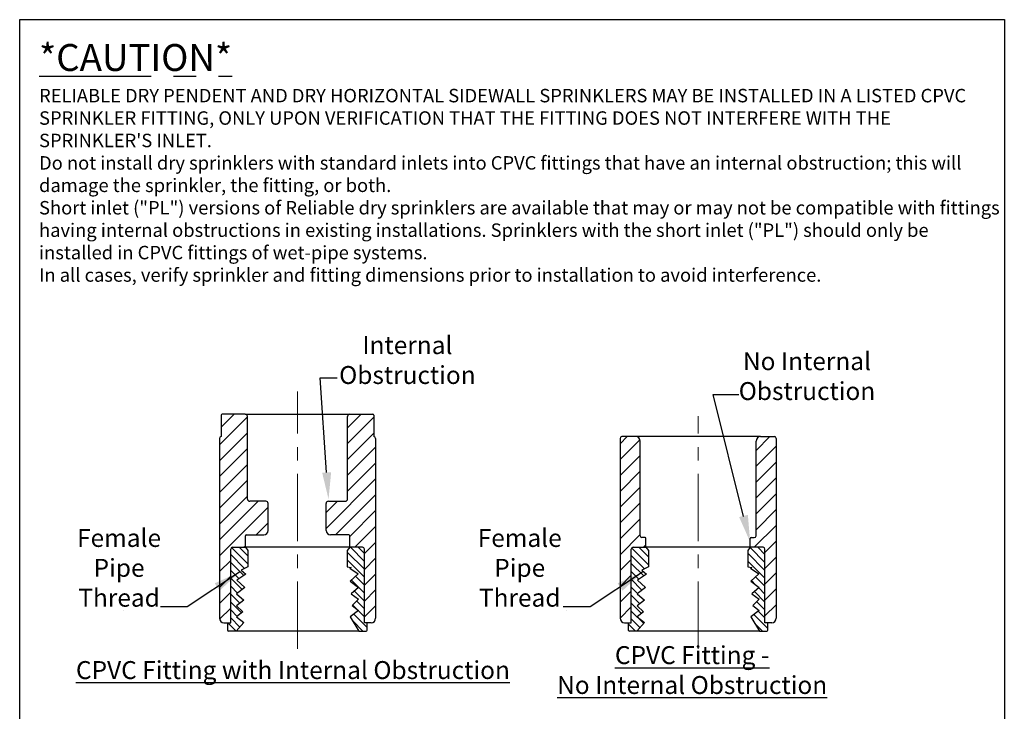
# Model space of a CAD drawing. Units: inches. Extents: x 36.4 to 48.4, y 16 to 49.3.
# Drawn here: x 36.4 to 47.4, y 23.6 to 31.3 of the extents above; entities that cross this region are included whole.
import ezdxf

# ---------------------------------------------------------------- set-up
doc = ezdxf.new("R2010")
doc.units = ezdxf.units.IN
doc.header["$MEASUREMENT"] = 0
doc.linetypes.add('CENTER', pattern=[2, 1.25, -0.25, 0.25, -0.25])
doc.linetypes.add('CENTERX2', pattern=[4, 2.5, -0.5, 0.5, -0.5])
doc.styles.add('Helvetica Lt', font='HVL___.TTF')
doc.dimstyles.get("Standard").update_dxf_attribs({"dimtxt": 0.18, "dimasz": 0.25, "dimexe": 0.18, "dimexo": 0.0625, "dimgap": 0.09, "dimtad": 0, "dimtih": 1, "dimtoh": 1, "dimdec": 4, "dimzin": 0, "dimdsep": 46, "dimtxsty": 'Standard', "dimcen": 0.09, "dimadec": 0, "dimazin": 0, "dimtfac": 1, "dimtdec": 4, "dimtofl": 0, "dimtmove": 0, "dimatfit": 3, "dimfxl": 0, "dimtolj": 1, "dimtzin": 0, "dimarcsym": 0})

msp = doc.modelspace()

# ---------------------------------------------------------------- linework, layer by layer
at = {"color": 7, "linetype": 'CENTERX2', "lineweight": 5, "ltscale": 0.3}
for p, q in [((39.527, 24.314), (39.527, 27.184)), ((43.993, 24.314), (43.993, 26.91))]:
    msp.add_line(p, q, dxfattribs=at)
for p, q in [((38.657, 26.589), (38.969, 26.901)), ((38.677, 26.786), (38.822, 26.93)), ((38.677, 26.92), (38.677, 26.68)), ((38.944, 26.93), (38.687, 26.93)), ((38.944, 26.93), (40.11, 26.93)), ((38.969, 26.63), (38.969, 26.905)), ((40.085, 26.78), (40.236, 26.93)), ((40.085, 26.63), (40.085, 26.905)), ((40.085, 26.603), (40.378, 26.896)), ((40.11, 26.93), (40.368, 26.93)), ((40.378, 26.92), (40.378, 26.68)), ((38.657, 26.412), (38.969, 26.724)), ((40.085, 26.426), (40.378, 26.719)), ((43.122, 26.601), (43.202, 26.68)), ((43.297, 26.68), (43.142, 26.68)), ((43.993, 26.68), (43.297, 26.68)), ((44.689, 26.68), (43.993, 26.68)), ((44.639, 26.526), (44.793, 26.68)), ((44.689, 26.68), (44.843, 26.68)), ((38.657, 26.66), (38.657, 24.655)), ((38.969, 25.984), (38.969, 26.63)), ((40.085, 25.984), (40.085, 26.63)), ((40.085, 26.249), (40.398, 26.562)), ((40.398, 26.66), (40.398, 24.655)), ((43.122, 26.66), (43.122, 24.655)), ((43.122, 26.424), (43.344, 26.646)), ((43.347, 25.575), (43.347, 26.63)), ((44.639, 25.575), (44.639, 26.63)), ((44.639, 26.349), (44.863, 26.574)), ((44.863, 26.66), (44.863, 24.655)), ((38.657, 26.235), (38.969, 26.548)), ((43.122, 26.247), (43.347, 26.471)), ((38.657, 26.058), (38.969, 26.371)), ((40.085, 26.073), (40.398, 26.385)), ((44.639, 26.172), (44.863, 26.397)), ((43.122, 26.07), (43.347, 26.295)), ((38.657, 25.882), (38.969, 26.194)), ((39.846, 25.657), (40.398, 26.208)), ((44.639, 25.996), (44.863, 26.22)), ((38.657, 25.705), (38.969, 26.017)), ((39.95, 25.584), (40.398, 26.032)), ((43.122, 25.893), (43.347, 26.118)), ((44.639, 25.819), (44.863, 26.043)), ((38.657, 25.528), (39.087, 25.959)), ((39.175, 25.959), (38.994, 25.959)), ((39.2, 25.634), (39.2, 25.934)), ((39.846, 25.834), (39.971, 25.959)), ((39.846, 25.634), (39.846, 25.934)), ((39.871, 25.959), (40.06, 25.959)), ((43.122, 25.717), (43.347, 25.941)), ((38.657, 25.351), (39.2, 25.895)), ((40.109, 25.566), (40.398, 25.855)), ((44.639, 25.642), (44.863, 25.867)), ((39.066, 25.584), (39.2, 25.718)), ((43.122, 25.54), (43.347, 25.764)), ((44.619, 25.446), (44.863, 25.69)), ((38.946, 25.446), (38.946, 25.574)), ((38.956, 25.584), (39.15, 25.584)), ((40.099, 25.584), (39.896, 25.584)), ((40.109, 25.446), (40.109, 25.574)), ((40.166, 25.446), (40.398, 25.678)), ((43.122, 25.363), (43.347, 25.588)), ((38.928, 25.446), (38.946, 25.464)), ((40.273, 25.376), (40.398, 25.501)), ((43.401, 25.555), (43.367, 25.555)), ((43.382, 25.446), (43.411, 25.475)), ((43.411, 25.446), (43.411, 25.545)), ((44.574, 25.446), (44.574, 25.545)), ((44.584, 25.555), (44.619, 25.555)), ((44.738, 25.388), (44.863, 25.513)), ((38.782, 24.605), (38.782, 25.426)), ((38.937, 25.211), (38.782, 25.366)), ((38.974, 25.262), (38.792, 25.444)), ((38.802, 25.446), (38.946, 25.446)), ((38.974, 25.35), (38.878, 25.446)), ((39.527, 25.446), (38.946, 25.446)), ((38.946, 25.446), (38.974, 25.412)), ((38.974, 25.412), (38.974, 25.229)), ((40.109, 25.446), (39.527, 25.446)), ((40.109, 25.446), (40.08, 25.412)), ((40.08, 25.412), (40.08, 25.319)), ((40.273, 25.201), (40.08, 25.393)), ((40.08, 25.366), (40.08, 25.229)), ((40.253, 25.446), (40.109, 25.446)), ((40.273, 25.289), (40.116, 25.446)), ((40.273, 25.378), (40.204, 25.446)), ((40.273, 24.605), (40.273, 25.426)), ((43.247, 24.605), (43.247, 25.426)), ((43.395, 25.207), (43.247, 25.354)), ((43.44, 25.25), (43.252, 25.438)), ((43.267, 25.446), (43.411, 25.446)), ((43.44, 25.338), (43.332, 25.446)), ((43.411, 25.446), (43.44, 25.412)), ((43.993, 25.446), (43.411, 25.446)), ((43.44, 25.412), (43.44, 25.229)), ((44.574, 25.446), (43.993, 25.446)), ((44.574, 25.446), (44.546, 25.412)), ((44.546, 25.412), (44.546, 25.319)), ((44.738, 25.189), (44.546, 25.382)), ((44.546, 25.366), (44.546, 25.229)), ((44.738, 25.277), (44.572, 25.443)), ((44.718, 25.446), (44.574, 25.446)), ((44.738, 25.366), (44.658, 25.446)), ((44.738, 24.605), (44.738, 25.426)), ((38.657, 25.175), (38.782, 25.3)), ((38.929, 25.131), (38.782, 25.278)), ((40.273, 25.112), (40.08, 25.305)), ((40.273, 25.2), (40.398, 25.325)), ((43.122, 25.186), (43.247, 25.311)), ((43.387, 25.126), (43.247, 25.266)), ((44.738, 25.101), (44.546, 25.293)), ((44.738, 25.211), (44.863, 25.336)), ((38.875, 25.096), (38.782, 25.189)), ((38.952, 25.145), (38.851, 25.081)), ((38.974, 25.229), (38.899, 25.192)), ((38.899, 25.192), (38.952, 25.145)), ((40.08, 25.229), (40.126, 25.222)), ((40.126, 25.222), (40.11, 25.212)), ((40.11, 25.212), (40.204, 25.151)), ((40.204, 25.151), (40.115, 25.068)), ((40.273, 25.023), (40.398, 25.148)), ((43.122, 25.01), (43.247, 25.135)), ((43.333, 25.091), (43.247, 25.177)), ((43.417, 25.145), (43.316, 25.081)), ((43.44, 25.229), (43.364, 25.192)), ((43.364, 25.192), (43.417, 25.145)), ((44.546, 25.229), (44.591, 25.222)), ((44.591, 25.222), (44.576, 25.212)), ((44.576, 25.212), (44.669, 25.151)), ((44.669, 25.151), (44.58, 25.068)), ((44.738, 25.035), (44.863, 25.16)), ((38.657, 24.998), (38.782, 25.123)), ((38.909, 24.974), (38.782, 25.101)), ((38.851, 25.081), (38.94, 24.997)), ((40.115, 25.068), (40.207, 24.999)), ((40.273, 24.936), (40.128, 25.081)), ((40.273, 25.024), (40.173, 25.123)), ((43.367, 24.969), (43.247, 25.089)), ((43.316, 25.081), (43.406, 24.997)), ((44.58, 25.068), (44.673, 24.999)), ((44.634, 25.028), (44.587, 25.075)), ((44.738, 25.012), (44.633, 25.118)), ((38.657, 24.821), (38.782, 24.946)), ((38.858, 24.936), (38.782, 25.012)), ((38.883, 24.822), (38.782, 24.924)), ((38.94, 24.997), (38.847, 24.928)), ((38.847, 24.928), (38.928, 24.856)), ((40.207, 24.999), (40.126, 24.927)), ((40.126, 24.927), (40.208, 24.866)), ((40.273, 24.847), (40.162, 24.958)), ((40.273, 24.846), (40.398, 24.971)), ((43.122, 24.833), (43.247, 24.958)), ((43.317, 24.931), (43.247, 25.001)), ((43.406, 24.997), (43.313, 24.928)), ((43.313, 24.928), (43.394, 24.856)), ((44.673, 24.999), (44.592, 24.927)), ((44.592, 24.927), (44.674, 24.866)), ((44.738, 24.835), (44.621, 24.953)), ((44.738, 24.924), (44.668, 24.995)), ((44.738, 24.858), (44.863, 24.983)), ((38.904, 24.714), (38.782, 24.836)), ((38.928, 24.856), (38.846, 24.795)), ((40.208, 24.866), (40.136, 24.796)), ((40.273, 24.759), (40.187, 24.845)), ((43.342, 24.817), (43.247, 24.912)), ((43.362, 24.709), (43.247, 24.824)), ((43.394, 24.856), (43.312, 24.795)), ((43.393, 24.855), (43.376, 24.872)), ((44.674, 24.866), (44.602, 24.796)), ((44.738, 24.747), (44.646, 24.839)), ((44.738, 24.681), (44.863, 24.806)), ((37.588, 24.744), (37.588, 24.744)), ((38.658, 24.645), (38.782, 24.769)), ((38.853, 24.676), (38.782, 24.747)), ((38.846, 24.795), (38.918, 24.725)), ((38.918, 24.725), (38.847, 24.672)), ((40.207, 24.743), (40.114, 24.669)), ((40.136, 24.796), (40.207, 24.743)), ((40.179, 24.764), (40.142, 24.801)), ((40.304, 24.551), (40.154, 24.701)), ((40.273, 24.67), (40.203, 24.74)), ((40.273, 24.669), (40.398, 24.794)), ((42.527, 24.744), (42.527, 24.744)), ((43.122, 24.656), (43.247, 24.781)), ((43.386, 24.597), (43.247, 24.735)), ((43.312, 24.795), (43.384, 24.725)), ((43.384, 24.725), (43.313, 24.672)), ((44.673, 24.743), (44.58, 24.669)), ((44.602, 24.796), (44.673, 24.743)), ((44.77, 24.539), (44.613, 24.696)), ((44.738, 24.659), (44.662, 24.735)), ((38.707, 24.605), (38.782, 24.605)), ((38.751, 24.52), (38.751, 24.605)), ((38.842, 24.51), (38.751, 24.602)), ((38.884, 24.556), (38.782, 24.659)), ((38.929, 24.607), (38.844, 24.51)), ((38.847, 24.672), (38.929, 24.607)), ((38.926, 24.603), (38.892, 24.637)), ((40.115, 24.669), (40.21, 24.511)), ((40.255, 24.511), (40.142, 24.625)), ((40.348, 24.605), (40.273, 24.605)), ((40.304, 24.521), (40.304, 24.605)), ((43.172, 24.605), (43.247, 24.605)), ((43.216, 24.52), (43.216, 24.605)), ((43.296, 24.51), (43.216, 24.59)), ((43.344, 24.55), (43.247, 24.647)), ((43.395, 24.607), (43.31, 24.51)), ((43.313, 24.672), (43.395, 24.607)), ((44.58, 24.669), (44.676, 24.511)), ((44.709, 24.511), (44.625, 24.595)), ((44.813, 24.605), (44.738, 24.605)), ((44.77, 24.521), (44.77, 24.605)), ((38.753, 24.51), (38.751, 24.513)), ((38.844, 24.51), (38.761, 24.51)), ((39.527, 24.51), (38.844, 24.51)), ((40.21, 24.51), (39.527, 24.51)), ((40.21, 24.511), (40.294, 24.511)), ((43.31, 24.51), (43.226, 24.51)), ((43.993, 24.51), (43.31, 24.51)), ((44.676, 24.51), (43.993, 24.51)), ((44.676, 24.511), (44.76, 24.511))]:
    msp.add_line(p, q)
at = {"color": 7}
msp.add_lwpolyline([(36.43, 31.33), (47.406, 31.33), (47.406, 16.033), (36.43, 16.033)], close=True, dxfattribs=at)
for points in [[(39.852, 26.281), (39.778, 27.337), (39.97, 27.337)], [(44.499, 25.791), (44.162, 27.149), (44.445, 27.15)]]:
    msp.add_lwpolyline(points)
for centre, radius, start, end in [((38.687, 26.92), 0.01, 90, 180), ((38.944, 26.905), 0.025, 0, 90), ((40.11, 26.905), 0.025, 90, 180), ((40.368, 26.92), 0.01, 0, 90), ((38.677, 26.66), 0.02, 90, 180), ((40.378, 26.66), 0.02, 0, 90), ((43.142, 26.66), 0.02, 90, 180), ((43.297, 26.63), 0.05, 0, 90), ((44.689, 26.63), 0.05, 90, 180), ((44.843, 26.66), 0.02, 0, 90), ((38.994, 25.984), 0.025, 180, 270), ((39.175, 25.934), 0.025, 0, 90), ((39.871, 25.934), 0.025, 90, 180), ((40.06, 25.984), 0.025, 270, 360), ((38.956, 25.574), 0.01, 90, 180), ((39.15, 25.634), 0.05, 270, 0), ((39.896, 25.634), 0.05, 180, 270), ((40.099, 25.574), 0.01, 0, 90), ((43.367, 25.575), 0.02, 180, 270), ((44.619, 25.575), 0.02, 270, 0), ((43.401, 25.545), 0.01, 0, 90), ((44.584, 25.545), 0.01, 90, 180), ((38.802, 25.426), 0.02, 90, 180), ((40.253, 25.426), 0.02, 0, 90), ((43.267, 25.426), 0.02, 90, 180), ((44.718, 25.426), 0.02, 0, 90), ((38.707, 24.655), 0.05, 180, 270), ((40.348, 24.655), 0.05, 270, 0), ((43.172, 24.655), 0.05, 180, 270), ((44.813, 24.655), 0.05, 270, 0), ((38.761, 24.52), 0.01, 180, 270), ((40.294, 24.521), 0.01, 270, 0), ((43.226, 24.52), 0.01, 180, 270), ((44.76, 24.521), 0.01, 270, 0)]:
    msp.add_arc(centre, radius, start, end)
for points in [[(39.902, 26.284), (39.873, 25.982), (39.802, 26.277)], [(44.547, 25.808), (44.573, 25.505), (44.45, 25.783)]]:
    msp.add_solid(points)

# ---------------------------------------------------------------- texts
at = {"linetype": 'CENTER', "insert": (36.646, 31.058), "char_height": 0.1, "width": 10.72683, "attachment_point": 1, "style": 'Helvetica Lt'}
msp.add_mtext('{\\H3x;\\L*CAUTION*\\P\\H0.5x;\\lRELIABLE DRY PENDENT AND DRY HORIZONTAL SIDEWALL SPRINKLERS MAY BE INSTALLED IN A LISTED CPVC SPRINKLER FITTING, ONLY UPON VERIFICATION THAT THE FITTING DOES NOT INTERFERE WITH THE SPRINKLER\'S INLET.\\PDo not install dry sprinklers with standard inlets into CPVC fittings that have an internal obstruction; this will damage the sprinkler, the fitting, or both.\\PShort inlet ("PL") versions of Reliable dry sprinklers are available that may or may not be compatible with fittings having internal obstructions in existing installations. Sprinklers with the short inlet ("PL") should only be installed in CPVC fittings of wet-pipe systems.\\PIn all cases, verify sprinkler and fitting dimensions prior to installation to avoid interference.}', dxfattribs=at)
at = {"color": 7, "char_height": 0.2, "attachment_point": 5, "style": 'Helvetica Lt'}
for s, insert in [('Internal\\PObstruction', (40.752, 27.508)), ('No Internal \\PObstruction', (45.206, 27.329)), ('Female\\PPipe\\PThread', (37.538, 25.191)), ('Female\\PPipe\\PThread', (42.004, 25.191)), ('{\\LCPVC Fitting -\\PNo Internal Obstruction}', (43.926, 24.077)), ('{\\LCPVC Fitting with Internal Obstruction}', (39.476, 24.077))]:
    msp.add_mtext(s, dxfattribs=dict(at, insert=insert))

# ---------------------------------------------------------------- leaders
for points in [[(38.882, 25.169), (38.298, 24.783), (37.998, 24.783)], [(43.373, 25.169), (42.789, 24.783), (42.489, 24.783)]]:
    msp.add_leader(points, dimstyle='Standard', override={"dimasz": 0.3})

doc.saveas('drawing.dxf')
